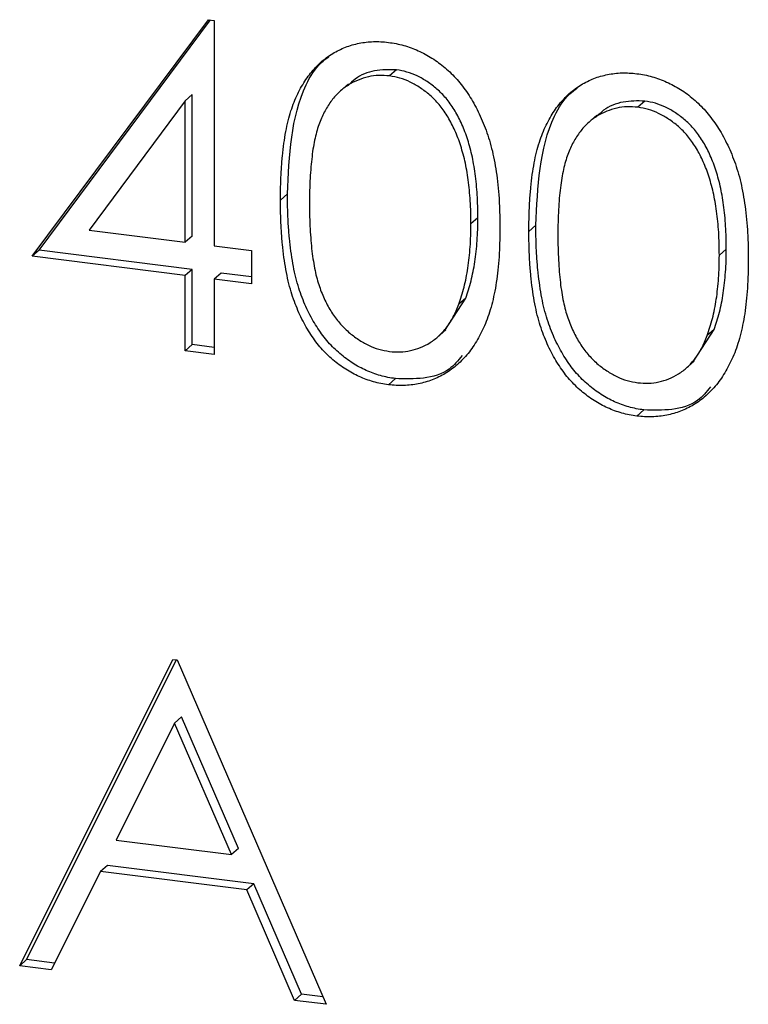
# Model space of a CAD drawing. Units: millimetres. Extents: x 8 to 201, y 4 to 288.
# Drawn here: x 189 to 189, y 110 to 111 of the extents above; entities that cross this region are included whole.
import ezdxf

# ---------------------------------------------------------------- set-up
doc = ezdxf.new("R2010")
doc.units = ezdxf.units.MM

msp = doc.modelspace()

# ---------------------------------------------------------------- linework, layer by layer
at = {"color": 7, "linetype": 'Continuous', "lineweight": 25}
for p, q in [((188.91828021, 110.89175841), (189.03742436, 111.05161053)), ((188.92299425, 110.89591581), (189.03890106, 111.05142449)), ((189.03742436, 111.05161053), (189.04140312, 111.05110926)), ((189.04140312, 111.05110926), (189.04140312, 110.89880933)), ((189.16451803, 111.01778659), (189.15980399, 111.0136292)), ((189.1320994, 111.00824777), (189.12620684, 111.00305103)), ((189.02652943, 111.00097455), (189.02181538, 110.99681715)), ((189.02652943, 110.90543455), (189.02652943, 111.00097455)), ((189.02181538, 110.99681715), (188.95675612, 110.90947385)), ((189.02181538, 110.90127716), (189.02181538, 110.99681715)), ((189.33241292, 110.99663383), (189.32769887, 110.99247643)), ((189.29999428, 110.98709501), (189.29410172, 110.98189826)), ((189.09088913, 110.93390265), (189.08617509, 110.92974526)), ((189.21960854, 110.91777367), (189.2148945, 110.91361627)), ((188.95675612, 110.90947385), (189.02181538, 110.90127716)), ((189.25878402, 110.91274989), (189.25406997, 110.90859249)), ((189.02652943, 110.90543455), (189.02181538, 110.90127716)), ((188.92299425, 110.89591581), (188.91828021, 110.89175841)), ((189.02652943, 110.8828716), (188.92299425, 110.89591581)), ((189.04140312, 110.89880933), (189.06658735, 110.89563642)), ((189.06658735, 110.89563642), (189.06658735, 110.87307347)), ((189.38750343, 110.8966209), (189.38278938, 110.8924635)), ((189.02181538, 110.87871421), (188.91828021, 110.89175841)), ((189.02652943, 110.8828716), (189.02181538, 110.87871421)), ((189.02652943, 110.83210496), (189.02652943, 110.8828716)), ((189.02181538, 110.82794757), (189.02181538, 110.87871421)), ((189.04611716, 110.88040378), (189.04140312, 110.87624638)), ((189.04140312, 110.87624638), (189.04140312, 110.82547974)), ((189.06658735, 110.87307347), (189.04140312, 110.87624638)), ((189.06658735, 110.87782478), (189.04611716, 110.88040378)), ((189.19716429, 110.84161327), (189.21134497, 110.86350911)), ((189.21134497, 110.86350911), (189.20663092, 110.85935171)), ((189.19197826, 110.83685009), (189.19787082, 110.84204683)), ((189.36505918, 110.8204605), (189.37923985, 110.84235634)), ((189.37923985, 110.84235634), (189.3745258, 110.83819895)), ((189.02652943, 110.83210496), (189.02181538, 110.82794757)), ((189.04140312, 110.82547974), (189.02181538, 110.82794757)), ((189.04140312, 110.83023105), (189.02652943, 110.83210496)), ((189.35987315, 110.81569732), (189.3657657, 110.82089407)), ((189.1638622, 110.80916192), (189.15914815, 110.80500452)), ((189.33175708, 110.78800916), (189.32704303, 110.78385176)), ((188.90988546, 110.41254751), (189.01342064, 110.61949208)), ((188.91459951, 110.41670491), (189.01589853, 110.6191799)), ((189.01342064, 110.61949208), (189.01621889, 110.61913954)), ((189.01621889, 110.61913954), (189.11695582, 110.3864591)), ((189.01460115, 110.57646493), (188.9750759, 110.49740646)), ((189.01931519, 110.58062233), (189.01460115, 110.57646493)), ((189.05307706, 110.48757924), (189.01460115, 110.57646493)), ((189.05779111, 110.49173664), (189.01931519, 110.58062233)), ((188.9750759, 110.49740646), (189.05307706, 110.48757924)), ((189.05779111, 110.49173664), (189.05307706, 110.48757924)), ((188.9644513, 110.47618209), (188.93126583, 110.40985384)), ((188.96916534, 110.48033948), (188.9644513, 110.47618209)), ((189.0633956, 110.46371628), (188.9644513, 110.47618209)), ((189.06810965, 110.46787367), (188.96916534, 110.48033948)), ((189.06810965, 110.46787367), (189.0633956, 110.46371628)), ((189.0956629, 110.38914176), (189.0633956, 110.46371628)), ((189.10037694, 110.39329915), (189.06810965, 110.46787367)), ((188.91459951, 110.41670491), (188.90988546, 110.41254751)), ((188.93350205, 110.41432341), (188.91459951, 110.41670491)), ((188.93126583, 110.40985384), (188.90988546, 110.41254751)), ((189.10037694, 110.39329915), (189.0956629, 110.38914176)), ((189.11695582, 110.3864591), (189.0956629, 110.38914176)), ((189.1147801, 110.39148453), (189.10037694, 110.39329915))]:
    msp.add_line(p, q, dxfattribs=at)
for points, knots in [([(189.08617509, 110.92974526), (189.08619554, 110.93326862), (189.08623528, 110.94011281), (189.08667732, 110.95003735), (189.08741164, 110.95930758), (189.08841798, 110.96792648), (189.08964263, 110.97590309), (189.09127745, 110.98319149), (189.0931366, 110.9898498), (189.09529133, 110.99589151), (189.09772264, 111.00140406), (189.10036888, 111.00650283), (189.10333507, 111.01116636), (189.10645168, 111.01549641), (189.10984487, 111.01939978), (189.11341807, 111.02294979), (189.11731076, 111.02603642), (189.1213906, 111.02878116), (189.12569454, 111.03109559), (189.13009988, 111.03305678), (189.13463696, 111.03463476), (189.13931816, 111.03573516), (189.1441014, 111.03652856), (189.14900341, 111.03686565), (189.15403229, 111.03683276), (189.15742668, 111.03646254), (189.15914815, 111.03627478)], [0, 0, 0, 0, 0.068594622, 0.133246042, 0.194312586, 0.251279223, 0.304513439, 0.354234907, 0.400480589, 0.443410755, 0.484014869, 0.523252301, 0.561042373, 0.597900239, 0.633518489, 0.668314351, 0.702495671, 0.736685354, 0.770293169, 0.803437255, 0.835912952, 0.868460246, 0.900846538, 0.933466525, 0.966257575, 1, 1, 1, 1]), ([(189.15914815, 111.03627478), (189.160884, 111.03602542), (189.16433605, 111.03552953), (189.1694397, 111.03430048), (189.17442543, 111.03269992), (189.17927201, 111.03071149), (189.18401924, 111.02840404), (189.18862998, 111.02568063), (189.19313289, 111.02261934), (189.19745639, 111.01914414), (189.20164796, 111.01534876), (189.20560463, 111.0111568), (189.20932678, 111.00660551), (189.2128611, 111.00173268), (189.21610734, 110.99646602), (189.21919879, 110.99087322), (189.22196587, 110.98488467), (189.22463084, 110.97856644), (189.22693115, 110.97178611), (189.22900567, 110.96456274), (189.23068186, 110.95683585), (189.23207808, 110.94862996), (189.23315973, 110.93991994), (189.23394751, 110.93072155), (189.23436365, 110.92103862), (189.23444202, 110.9144443), (189.23448223, 110.91106031)], [0, 0, 0, 0, 0.033788116, 0.067193932, 0.099862411, 0.132566612, 0.165151173, 0.197913187, 0.231319004, 0.265083278, 0.299255309, 0.334398567, 0.369942824, 0.406283561, 0.44406382, 0.482997707, 0.523354447, 0.56553659, 0.609612924, 0.656390811, 0.705885495, 0.7583245, 0.813831783, 0.872794559, 0.93472223, 1, 1, 1, 1]), ([(189.09088913, 110.93390265), (189.09201803, 110.95973174), (189.09343097, 110.99205949), (189.11052311, 111.02047393), (189.11705843, 111.0253334), (189.11876361, 111.02660132)], [0, 0, 0, 0, 0.746031781, 0.933734943, 1, 1, 1, 1]), ([(189.15980399, 111.0136292), (189.15738996, 111.01380565), (189.1525575, 111.01415888), (189.14542042, 111.01325459), (189.13857915, 111.01097299), (189.1331386, 111.00820447), (189.12896891, 111.00544013), (189.12603278, 111.00295733), (189.12327979, 111.00018371), (189.12074371, 110.99708385), (189.11836843, 110.99370833), (189.11618698, 110.99002408), (189.11422153, 110.98600823), (189.11240779, 110.98167251), (189.11081304, 110.97687146), (189.1094976, 110.97152056), (189.10828237, 110.96561065), (189.10742209, 110.95907415), (189.10665731, 110.95198742), (189.10616582, 110.94430088), (189.10578347, 110.93604829), (189.10576984, 110.93031778), (189.10576282, 110.92736557)], [0, 0, 0, 0, 0.060386619, 0.120883249, 0.182754619, 0.24781103, 0.2812991, 0.315087624, 0.349702396, 0.384856581, 0.420966197, 0.458511188, 0.497174722, 0.537602048, 0.580503018, 0.62746754, 0.67838821, 0.733983221, 0.793746705, 0.857713672, 0.926697864, 1, 1, 1, 1]), ([(189.16451803, 111.01778659), (189.15954775, 111.01787831), (189.14960159, 111.01806185), (189.13834311, 111.01353598), (189.13345028, 111.00875475), (189.13192513, 111.00726438)], [0, 0, 0, 0, 0.4074133799, 0.8152846072, 1, 1, 1, 1]), ([(189.21960854, 110.91777367), (189.21957423, 110.9204221), (189.21950711, 110.92560301), (189.21925056, 110.93321037), (189.21858807, 110.94048859), (189.21785226, 110.94742674), (189.21676735, 110.95402169), (189.2155976, 110.9602942), (189.21402603, 110.96620833), (189.21234729, 110.97181644), (189.21042592, 110.9770743), (189.2083109, 110.98199911), (189.20605208, 110.98660708), (189.20359866, 110.99089276), (189.20097977, 110.99487028), (189.19812628, 110.99847523), (189.19515139, 111.00179392), (189.19098461, 111.00567921), (189.18552963, 111.00979275), (189.17874191, 111.01380104), (189.17167824, 111.01650169), (189.16690305, 111.0173586), (189.16451803, 111.01778659)], [0, 0, 0, 0, 0.065681198, 0.1284864642, 0.1881751303, 0.2451061307, 0.2994484245, 0.350822936, 0.3999416805, 0.4466717436, 0.4912545334, 0.5333763443, 0.573852755, 0.6125263117, 0.6495971364, 0.6855320416, 0.7201057861, 0.753837663, 0.818925416, 0.8804934617, 0.9403113338, 1, 1, 1, 1]), ([(189.25406997, 110.90859249), (189.25409043, 110.91211585), (189.25413016, 110.91896004), (189.2545722, 110.92888459), (189.25530652, 110.93815481), (189.25631287, 110.94677371), (189.25753751, 110.95475032), (189.25917233, 110.96203873), (189.26103149, 110.96869703), (189.26318621, 110.97473874), (189.26561753, 110.9802513), (189.26826377, 110.98535007), (189.27122995, 110.9900136), (189.27434656, 110.99434365), (189.27773975, 110.99824701), (189.28131296, 111.00179702), (189.28520565, 111.00488366), (189.28928549, 111.00762839), (189.29358942, 111.00994282), (189.29799476, 111.01190402), (189.30253184, 111.01348199), (189.30721304, 111.01458239), (189.31199629, 111.0153758), (189.3168983, 111.01571289), (189.32192717, 111.01568), (189.32532157, 111.01530977), (189.32704303, 111.01512201)], [0, 0, 0, 0, 0.068594622, 0.133246042, 0.194312586, 0.251279223, 0.304513439, 0.354234907, 0.400480589, 0.443410755, 0.484014869, 0.523252301, 0.561042373, 0.597900239, 0.633518489, 0.668314351, 0.702495671, 0.736685354, 0.770293169, 0.803437255, 0.835912952, 0.868460246, 0.900846538, 0.933466525, 0.966257575, 1, 1, 1, 1]), ([(189.32704303, 111.01512201), (189.32877888, 111.01487265), (189.33223093, 111.01437676), (189.33733458, 111.01314771), (189.34232032, 111.01154715), (189.34716689, 111.00955872), (189.35191412, 111.00725127), (189.35652487, 111.00452786), (189.36102777, 111.00146657), (189.36535127, 110.99799137), (189.36954284, 110.99419599), (189.37349952, 110.99000403), (189.37722166, 110.98545274), (189.38075599, 110.98057991), (189.38400222, 110.97531325), (189.38709367, 110.96972046), (189.38986075, 110.9637319), (189.39252573, 110.95741368), (189.39482603, 110.95063334), (189.39690055, 110.94340997), (189.39857675, 110.93568308), (189.39997296, 110.92747719), (189.40105461, 110.91876717), (189.40184239, 110.90956879), (189.40225853, 110.89988585), (189.4023369, 110.89329154), (189.40237712, 110.88990755)], [0, 0, 0, 0, 0.033788116, 0.067193932, 0.099862411, 0.132566612, 0.165151173, 0.197913187, 0.231319004, 0.265083278, 0.299255309, 0.334398567, 0.369942824, 0.406283561, 0.44406382, 0.482997707, 0.523354447, 0.56553659, 0.609612924, 0.656390811, 0.705885495, 0.7583245, 0.813831783, 0.872794559, 0.93472223, 1, 1, 1, 1]), ([(189.2148945, 110.91361627), (189.21486019, 110.91626471), (189.21479307, 110.92144561), (189.21453652, 110.92905298), (189.21387402, 110.93633119), (189.21313822, 110.94326935), (189.21205331, 110.94986429), (189.21088355, 110.9561368), (189.20931198, 110.96205093), (189.20763324, 110.96765904), (189.20571187, 110.9729169), (189.20359686, 110.97784171), (189.20133803, 110.98244969), (189.19888461, 110.98673536), (189.19626572, 110.99071289), (189.19341224, 110.99431783), (189.19043735, 110.99763652), (189.18627056, 111.00152182), (189.18081558, 111.00563535), (189.17402786, 111.00964364), (189.1669642, 111.01234429), (189.16218901, 111.01320121), (189.15980399, 111.0136292)], [0, 0, 0, 0, 0.065681198, 0.1284864642, 0.1881751303, 0.2451061307, 0.2994484245, 0.350822936, 0.3999416805, 0.4466717436, 0.4912545334, 0.5333763443, 0.573852755, 0.6125263117, 0.6495971364, 0.6855320416, 0.7201057861, 0.753837663, 0.818925416, 0.8804934617, 0.9403113338, 1, 1, 1, 1]), ([(189.25878402, 110.91274989), (189.25991292, 110.93857898), (189.26132585, 110.97090672), (189.278418, 110.99932116), (189.28495331, 111.00418063), (189.2866585, 111.00544856)], [0, 0, 0, 0, 0.746031781, 0.933734943, 1, 1, 1, 1]), ([(189.33241292, 110.99663383), (189.32744263, 110.99672555), (189.31749647, 110.99690908), (189.306238, 110.99238322), (189.30134516, 110.98760198), (189.29982001, 110.98611162)], [0, 0, 0, 0, 0.40741338, 0.815284607, 1, 1, 1, 1]), ([(189.38750343, 110.8966209), (189.38746912, 110.89926934), (189.387402, 110.90445024), (189.38714545, 110.91205761), (189.38648295, 110.91933582), (189.38574714, 110.92627398), (189.38466224, 110.93286892), (189.38349248, 110.93914143), (189.38192091, 110.94505556), (189.38024217, 110.95066368), (189.3783208, 110.95592153), (189.37620578, 110.96084634), (189.37394696, 110.96545432), (189.37149354, 110.96973999), (189.36887465, 110.97371752), (189.36602117, 110.97732246), (189.36304628, 110.98064115), (189.35887949, 110.98452645), (189.35342451, 110.98863998), (189.34663679, 110.99264827), (189.33957313, 110.99534892), (189.33479793, 110.99620584), (189.33241292, 110.99663383)], [0, 0, 0, 0, 0.065681198, 0.1284864642, 0.1881751303, 0.2451061307, 0.2994484245, 0.350822936, 0.3999416805, 0.4466717436, 0.4912545334, 0.5333763443, 0.573852755, 0.6125263117, 0.6495971364, 0.6855320416, 0.7201057861, 0.753837663, 0.818925416, 0.8804934617, 0.9403113338, 1, 1, 1, 1]), ([(189.32769887, 110.99247643), (189.32528484, 110.99265289), (189.32045239, 110.99300612), (189.3133153, 110.99210182), (189.30647403, 110.98982023), (189.30103348, 110.9870517), (189.29686379, 110.98428736), (189.29392767, 110.98180456), (189.29117467, 110.97903094), (189.28863859, 110.97593109), (189.28626331, 110.97255556), (189.28408186, 110.96887131), (189.28211641, 110.96485547), (189.28030267, 110.96051975), (189.27870793, 110.95571869), (189.27739249, 110.95036779), (189.27617725, 110.94445789), (189.27531697, 110.93792139), (189.27455219, 110.93083466), (189.2740607, 110.92314811), (189.27367835, 110.91489552), (189.27366473, 110.90916501), (189.27365771, 110.9062128)], [0, 0, 0, 0, 0.060386619, 0.120883249, 0.182754619, 0.24781103, 0.2812991, 0.315087624, 0.349702396, 0.384856581, 0.420966197, 0.458511188, 0.497174722, 0.537602048, 0.580503018, 0.62746754, 0.67838821, 0.733983221, 0.793746705, 0.857713672, 0.926697864, 1, 1, 1, 1]), ([(189.38278938, 110.8924635), (189.38275507, 110.89511194), (189.38268795, 110.90029285), (189.3824314, 110.90790021), (189.3817689, 110.91517843), (189.3810331, 110.92211658), (189.37994819, 110.92871153), (189.37877844, 110.93498404), (189.37720687, 110.94089816), (189.37552812, 110.94650628), (189.37360676, 110.95176413), (189.37149174, 110.95668894), (189.36923292, 110.96129692), (189.3667795, 110.9655826), (189.36416061, 110.96956012), (189.36130712, 110.97316506), (189.35833223, 110.97648375), (189.35416545, 110.98036905), (189.34871047, 110.98448259), (189.34192275, 110.98849087), (189.33485908, 110.99119153), (189.33008389, 110.99204844), (189.32769887, 110.99247643)], [0, 0, 0, 0, 0.065681198, 0.1284864642, 0.1881751303, 0.2451061307, 0.2994484245, 0.350822936, 0.3999416805, 0.4466717436, 0.4912545334, 0.5333763443, 0.573852755, 0.6125263117, 0.6495971364, 0.6855320416, 0.7201057861, 0.753837663, 0.818925416, 0.8804934617, 0.9403113338, 1, 1, 1, 1]), ([(189.15914815, 110.80500452), (189.15742673, 110.80525072), (189.15403243, 110.80573616), (189.14900287, 110.8069678), (189.1441211, 110.80854422), (189.13936304, 110.8104898), (189.13470427, 110.81272446), (189.13020827, 110.81543759), (189.12582507, 110.81846213), (189.12156634, 110.82181424), (189.11751212, 110.8255508), (189.11363959, 110.82960655), (189.11004604, 110.83405828), (189.10670136, 110.83884663), (189.10352257, 110.84394188), (189.10059851, 110.84939694), (189.09789386, 110.8551961), (189.09542165, 110.86137296), (189.09322975, 110.8680071), (189.09129358, 110.87517435), (189.08976486, 110.88291669), (189.08845634, 110.89119708), (189.08740092, 110.90004625), (189.08668038, 110.90945864), (189.08623504, 110.91943594), (189.08619544, 110.92624611), (189.08617509, 110.92974526)], [0, 0, 0, 0, 0.0337871463, 0.0666216577, 0.0992848781, 0.131361165, 0.1635851876, 0.196103927, 0.2289022543, 0.2621580559, 0.2959912223, 0.3302178457, 0.3650598259, 0.4009507373, 0.4376203821, 0.4757075294, 0.5153806916, 0.5564135415, 0.5997648299, 0.6464241556, 0.6964314445, 0.7497815178, 0.806573307, 0.8674355316, 0.9318867533, 1, 1, 1, 1]), ([(189.1638622, 110.80916192), (189.16214078, 110.80940811), (189.15874647, 110.80989355), (189.15371691, 110.81112519), (189.14883514, 110.81270162), (189.14407708, 110.8146472), (189.13941831, 110.81688185), (189.13492232, 110.81959499), (189.13053911, 110.82261952), (189.12628038, 110.82597164), (189.12222616, 110.82970819), (189.11835363, 110.83376395), (189.11476008, 110.83821567), (189.11141541, 110.84300402), (189.10823662, 110.84809928), (189.10531255, 110.85355434), (189.1026079, 110.8593535), (189.1001357, 110.86553036), (189.09794379, 110.8721645), (189.09600763, 110.87933174), (189.0944789, 110.88707409), (189.09317038, 110.89535448), (189.09211496, 110.90420365), (189.09139442, 110.91361603), (189.09094909, 110.92359333), (189.09090948, 110.9304035), (189.09088913, 110.93390265)], [0, 0, 0, 0, 0.0337871463, 0.0666216577, 0.0992848781, 0.131361165, 0.1635851876, 0.196103927, 0.2289022543, 0.2621580559, 0.2959912223, 0.3302178457, 0.3650598259, 0.4009507373, 0.4376203821, 0.4757075294, 0.5153806916, 0.5564135415, 0.5997648299, 0.6464241556, 0.6964314445, 0.7497815178, 0.806573307, 0.8674355316, 0.9318867533, 1, 1, 1, 1]), ([(189.10576282, 110.92736557), (189.10577027, 110.92442629), (189.10578473, 110.91872173), (189.1061624, 110.91038728), (189.10667689, 110.90259329), (189.10734049, 110.8953284), (189.10832598, 110.88859515), (189.10943019, 110.88237368), (189.11077395, 110.87668095), (189.11236385, 110.87147823), (189.11417475, 110.8666838), (189.11615196, 110.86218569), (189.11827602, 110.85793617), (189.12065317, 110.85395761), (189.12324209, 110.85024322), (189.1259843, 110.8467404), (189.12898215, 110.84354704), (189.13312939, 110.83964759), (189.13860446, 110.8354682), (189.14550286, 110.83156035), (189.15259133, 110.82875763), (189.15740256, 110.82790862), (189.15980399, 110.82748485)], [0, 0, 0, 0, 0.072951066, 0.141583694, 0.20592646, 0.265301357, 0.320597233, 0.371816503, 0.41878977, 0.461698729, 0.502133582, 0.540804315, 0.578180525, 0.614296865, 0.649678243, 0.68429946, 0.718358953, 0.752080865, 0.817652439, 0.879722076, 0.93996556, 1, 1, 1, 1]), ([(189.21134497, 110.86350911), (189.21200299, 110.86538912), (189.21333904, 110.86920634), (189.21506094, 110.87517195), (189.21641701, 110.8814878), (189.217637, 110.88808619), (189.2184697, 110.89504855), (189.21913995, 110.90232471), (189.21953474, 110.90993444), (189.21958367, 110.91513226), (189.21960854, 110.91777367)], [0, 0, 0, 0, 0.110588339, 0.224541754, 0.342503494, 0.464324098, 0.590756033, 0.722227475, 0.858842836, 1, 1, 1, 1]), ([(189.23448223, 110.91106031), (189.2344416, 110.90770124), (189.23436243, 110.90115623), (189.23395217, 110.89162075), (189.23314406, 110.88267172), (189.23213319, 110.87426285), (189.23073313, 110.86645317), (189.22901164, 110.8592065), (189.22710026, 110.85247404), (189.22474085, 110.84634544), (189.22215843, 110.84070271), (189.21934875, 110.83548361), (189.2163386, 110.83063553), (189.21305911, 110.82620897), (189.20956357, 110.82216294), (189.20577715, 110.81858605), (189.20180659, 110.81536718), (189.19760269, 110.81258746), (189.19321176, 110.81024406), (189.18872432, 110.80821897), (189.18406075, 110.80671772), (189.17932675, 110.80552061), (189.17445459, 110.8047642), (189.16945035, 110.80444722), (189.16433948, 110.80442665), (189.16088459, 110.80481123), (189.15914815, 110.80500452)], [0, 0, 0, 0, 0.06506329, 0.126773166, 0.185515763, 0.240764679, 0.292979796, 0.342250373, 0.388919286, 0.432775664, 0.474628433, 0.514774691, 0.553605893, 0.591426406, 0.62802812, 0.663803634, 0.698984336, 0.733591489, 0.767628469, 0.801208348, 0.83426384, 0.866980695, 0.899719742, 0.932701912, 0.966175883, 1, 1, 1, 1]), ([(189.20663092, 110.85935171), (189.20728894, 110.86123172), (189.208625, 110.86504895), (189.2103469, 110.87101455), (189.21170296, 110.8773304), (189.21292295, 110.88392879), (189.21375566, 110.89089116), (189.2144259, 110.89816731), (189.21482069, 110.90577704), (189.21486963, 110.91097486), (189.2148945, 110.91361627)], [0, 0, 0, 0, 0.110588339, 0.224541754, 0.342503494, 0.464324098, 0.590756033, 0.722227475, 0.858842836, 1, 1, 1, 1]), ([(189.32704303, 110.78385176), (189.32532161, 110.78409795), (189.32192731, 110.78458339), (189.31689775, 110.78581503), (189.31201598, 110.78739146), (189.30725792, 110.78933703), (189.30259915, 110.79157169), (189.29810316, 110.79428483), (189.29371995, 110.79730936), (189.28946122, 110.80066148), (189.285407, 110.80439803), (189.28153447, 110.80845378), (189.27794092, 110.81290551), (189.27459625, 110.81769386), (189.27141745, 110.82278911), (189.26849339, 110.82824418), (189.26578874, 110.83404333), (189.26331653, 110.8402202), (189.26112463, 110.84685434), (189.25918847, 110.85402158), (189.25765974, 110.86176392), (189.25635122, 110.87004431), (189.2552958, 110.87889349), (189.25457526, 110.88830587), (189.25412992, 110.89828317), (189.25409032, 110.90509334), (189.25406997, 110.90859249)], [0, 0, 0, 0, 0.033787146, 0.066621658, 0.099284878, 0.131361165, 0.163585188, 0.196103927, 0.228902254, 0.262158056, 0.295991222, 0.330217846, 0.365059826, 0.400950737, 0.437620382, 0.475707529, 0.515380692, 0.556413541, 0.59976483, 0.646424156, 0.696431445, 0.749781518, 0.806573307, 0.867435532, 0.931886753, 1, 1, 1, 1]), ([(189.33175708, 110.78800916), (189.33003566, 110.78825535), (189.32664136, 110.78874079), (189.32161179, 110.78997243), (189.31673003, 110.79154885), (189.31197196, 110.79349443), (189.30731319, 110.79572909), (189.3028172, 110.79844222), (189.29843399, 110.80146676), (189.29417527, 110.80481887), (189.29012105, 110.80855543), (189.28624852, 110.81261118), (189.28265497, 110.81706291), (189.27931029, 110.82185126), (189.2761315, 110.82694651), (189.27320743, 110.83240157), (189.27050279, 110.83820073), (189.26803058, 110.84437759), (189.26583868, 110.85101173), (189.26390251, 110.85817898), (189.26237378, 110.86592132), (189.26106527, 110.87420171), (189.26000985, 110.88305088), (189.25928931, 110.89246327), (189.25884397, 110.90244057), (189.25880436, 110.90925074), (189.25878402, 110.91274989)], [0, 0, 0, 0, 0.033787146, 0.066621658, 0.099284878, 0.131361165, 0.163585188, 0.196103927, 0.228902254, 0.262158056, 0.295991222, 0.330217846, 0.365059826, 0.400950737, 0.437620382, 0.475707529, 0.515380692, 0.556413541, 0.59976483, 0.646424156, 0.696431445, 0.749781518, 0.806573307, 0.867435532, 0.931886753, 1, 1, 1, 1]), ([(189.27365771, 110.9062128), (189.27366516, 110.90327352), (189.27367961, 110.89756896), (189.27405728, 110.88923451), (189.27457178, 110.88144052), (189.27523538, 110.87417563), (189.27622086, 110.86744238), (189.27732508, 110.86122091), (189.27866884, 110.85552818), (189.28025873, 110.85032547), (189.28206964, 110.84553103), (189.28404684, 110.84103293), (189.2861709, 110.8367834), (189.28854805, 110.83280484), (189.29113697, 110.82909045), (189.29387918, 110.82558764), (189.29687704, 110.82239427), (189.30102427, 110.81849483), (189.30649934, 110.81431544), (189.31339774, 110.81040758), (189.32048621, 110.80760486), (189.32529744, 110.80675585), (189.32769887, 110.80633208)], [0, 0, 0, 0, 0.0729510659, 0.1415836942, 0.2059264602, 0.2653013572, 0.3205972327, 0.3718165031, 0.4187897697, 0.4616987286, 0.5021335821, 0.5408043153, 0.5781805253, 0.6142968652, 0.6496782433, 0.6842994601, 0.7183589528, 0.7520808646, 0.8176524386, 0.8797220764, 0.9399655597, 1, 1, 1, 1]), ([(189.37923985, 110.84235634), (189.37989787, 110.84423635), (189.38123393, 110.84805358), (189.38295582, 110.85401918), (189.38431189, 110.86033503), (189.38553188, 110.86693342), (189.38636459, 110.87389579), (189.38703483, 110.88117194), (189.38742962, 110.88878167), (189.38747856, 110.89397949), (189.38750343, 110.8966209)], [0, 0, 0, 0, 0.110588339, 0.224541754, 0.342503494, 0.464324098, 0.590756033, 0.722227475, 0.858842836, 1, 1, 1, 1]), ([(189.40237712, 110.88990755), (189.40233648, 110.88654848), (189.40225731, 110.88000347), (189.40184706, 110.87046798), (189.40103894, 110.86151895), (189.40002807, 110.85311009), (189.39862801, 110.84530041), (189.39690653, 110.83805374), (189.39499514, 110.83132128), (189.39263573, 110.82519268), (189.39005332, 110.81954994), (189.38724363, 110.81433085), (189.38423348, 110.80948276), (189.38095399, 110.8050562), (189.37745845, 110.80101017), (189.37367203, 110.79743328), (189.36970147, 110.79421442), (189.36549757, 110.7914347), (189.36110664, 110.78909129), (189.3566192, 110.7870662), (189.35195564, 110.78556495), (189.34722163, 110.78436784), (189.34234947, 110.78361143), (189.33734523, 110.78329445), (189.33223436, 110.78327388), (189.32877947, 110.78365846), (189.32704303, 110.78385176)], [0, 0, 0, 0, 0.06506329, 0.126773166, 0.185515763, 0.240764679, 0.292979796, 0.342250373, 0.388919286, 0.432775664, 0.474628433, 0.514774691, 0.553605893, 0.591426406, 0.62802812, 0.663803634, 0.698984336, 0.733591489, 0.767628469, 0.801208348, 0.83426384, 0.866980695, 0.899719742, 0.932701912, 0.966175883, 1, 1, 1, 1]), ([(189.3745258, 110.83819895), (189.37518382, 110.84007895), (189.37651988, 110.84389618), (189.37824178, 110.84986178), (189.37959784, 110.85617764), (189.38081783, 110.86277602), (189.38165054, 110.86973839), (189.38232079, 110.87701454), (189.38271557, 110.88462427), (189.38276451, 110.8898221), (189.38278938, 110.8924635)], [0, 0, 0, 0, 0.110588339, 0.224541754, 0.342503494, 0.464324098, 0.590756033, 0.722227475, 0.858842836, 1, 1, 1, 1]), ([(189.15980399, 110.82748485), (189.16222096, 110.82728077), (189.1670499, 110.82687302), (189.17410503, 110.82791998), (189.18095415, 110.82997787), (189.18632168, 110.83275529), (189.19040523, 110.83552985), (189.19333102, 110.83796544), (189.19601641, 110.84076704), (189.19856336, 110.84383394), (189.20089934, 110.84724), (189.20302355, 110.85096753), (189.20496194, 110.85502436), (189.20606629, 110.85788774), (189.20663092, 110.85935171)], [0, 0, 0, 0, 0.112813401, 0.225393884, 0.339594815, 0.45967541, 0.52173519, 0.583925839, 0.648174145, 0.713881038, 0.781004455, 0.851450928, 0.924050693, 1, 1, 1, 1]), ([(189.32769887, 110.80633208), (189.33011584, 110.806128), (189.33494478, 110.80572026), (189.34199991, 110.80676721), (189.34884903, 110.8088251), (189.35421656, 110.81160252), (189.35830011, 110.81437708), (189.3612259, 110.81681268), (189.36391129, 110.81961427), (189.36645824, 110.82268117), (189.36879423, 110.82608723), (189.37091844, 110.82981476), (189.37285682, 110.83387159), (189.37396118, 110.83673497), (189.3745258, 110.83819895)], [0, 0, 0, 0, 0.112813401, 0.225393884, 0.339594815, 0.45967541, 0.52173519, 0.583925839, 0.648174145, 0.713881038, 0.781004455, 0.851450928, 0.924050693, 1, 1, 1, 1]), ([(189.20888406, 110.82468774), (189.20620375, 110.82138111), (189.19966833, 110.81331853), (189.18290487, 110.80853347), (189.17020972, 110.80895244), (189.1638622, 110.80916192)], [0, 0, 0, 0, 0.257957894, 0.628981935, 1, 1, 1, 1]), ([(189.37677894, 110.80353497), (189.37409864, 110.80022835), (189.36756321, 110.79216576), (189.35079976, 110.7873807), (189.3381046, 110.78779967), (189.33175708, 110.78800916)], [0, 0, 0, 0, 0.257957894, 0.628981935, 1, 1, 1, 1])]:
    msp.add_open_spline(points, degree=3, knots=knots, dxfattribs=at)

doc.saveas('drawing.dxf')
